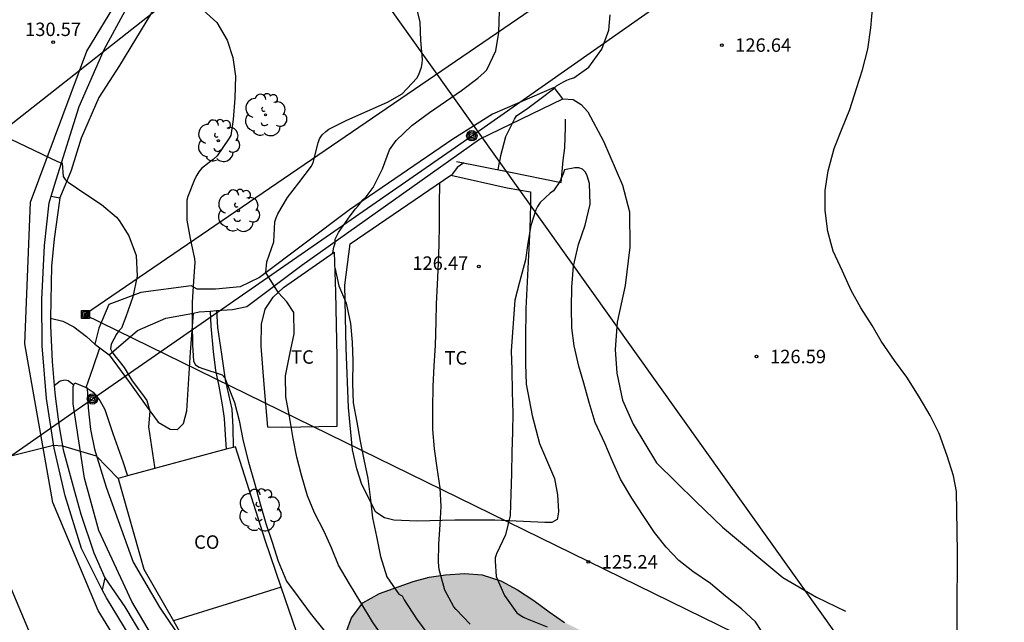
# Model space of a CAD drawing. Units: metres. Extents: x 582044 to 582397, y 4792790 to 4793040.
# Drawn here: x 582216 to 582271, y 4792911 to 4792945 of the extents above; entities that cross this region are included whole.
import ezdxf

# ---------------------------------------------------------------- set-up
doc = ezdxf.new("R2010")
doc.units = ezdxf.units.M
for name, color, linetype in [('020101', 3, 'CABEZA_TALUD'), ('020104', 34, 'Continuous'), ('020107', 3, 'Continuous'), ('020204', 9, 'Continuous'), ('020308', 9, 'Continuous'), ('060110', 9, 'Continuous'), ('060113', 4, 'Continuous'), ('060130', 9, 'Continuous'), ('060134', 9, 'Continuous'), ('070104', 3, 'Continuous'), ('070105', 6, 'Continuous'), ('070106', 6, 'Continuous'), ('080107', 9, 'Continuous'), ('080301', 9, 'Continuous'), ('090216', 9, 'Continuous'), ('090217', 9, 'Continuous'), ('100106', 63, 'Continuous'), ('100107', 3, 'Continuous'), ('100202', 3, 'Continuous'), ('100301', 7, 'Continuous'), ('130101', 9, 'Continuous'), ('220104', 9, 'LINEA_ELECTRICA'), ('990504', 63, 'Continuous')]:
    doc.layers.add(name, color=color, linetype=linetype)
doc.layers.add('020105', color=24, linetype='Continuous', lineweight=30)
doc.styles.add('ARIAL', font='ARIAL.TTF', dxfattribs={"height": 1})
doc.styles.get("Standard").update_dxf_attribs({"font": 'txt.shx'})
doc.linetypes.add('CABEZA_TALUD', pattern='A,0.1,[204,DONOSTI.shx,S=0.15,R=0,X=0,Y=0],0,0.2', length=0.3)
doc.linetypes.add('LINEA_ELECTRICA', pattern='A,7.5,-0.3,["E",Standard,S=0.25,R=0,X=-0.1,Y=-0.1],-0.3', length=8.1)

# ---------------------------------------------------------------- blocks, each defined once
blk = doc.blocks.new('COTAPU')
blk.add_circle((0, 0), 0.075)
blk = doc.blocks.new('ARBOL')
blk.add_circle((0, 0), 0.0587)
for centre, radius, start, end in [((-0.28, 0.855), 0.3, 359.2878, 173.6078), ((0.097, 0.97), 0.21, 23.1565, 160.4665), ((0.438, 0.881), 0.24, 301.578, 139.328), ((-0.564, 0.381), 0.532, 92.28, 254.58), ((0.656, 0.288), 0.443, 319.8556, 114.7656), ((-0.091, 0.321), 0.12, 119.14, 310.56), ((0.819, -0.249), 0.383, 235.5275, 62.0275), ((-0.556, -0.339), 0.555, 142.64, 266.54), ((-0.039, -0.384), 0.21, 189.64, 323.88), ((-0.301, -0.676), 0.45, 213.78, 295.32), ((0.299, -0.624), 0.532, 224.67, 0.24)]:
    blk.add_arc(centre, radius, start, end)
blk = doc.blocks.new('POSTEH')
for points in [[(-0.23, 0.23), (0.23, 0.23), (0.23, -0.23), (-0.23, -0.23), (-0.23, 0.23)], [(-0.145, 0.145), (0.145, 0.145), (0.145, -0.145), (-0.145, -0.145), (-0.145, 0.145)], [(-0.065, 0.065), (0.065, 0.065), (0.065, -0.065), (-0.065, -0.065), (-0.065, 0.065)]]:
    blk.add_lwpolyline(points)
blk = doc.blocks.new('POSTEM')
for radius in [0.29, 0.21, 0.12]:
    blk.add_circle((0, 0), radius)

msp = doc.modelspace()

# ---------------------------------------------------------------- hatches: boundary and pattern name
at = {"layer": '990504'}
msp.add_hatch(color=256, dxfattribs=at).paths.add_polyline_path([(582394.126, 4792923.19), (582393.356, 4792922.3), (582390.456, 4792920.841), (582386.256, 4792920.651), (582383.196, 4792921.661), (582379.126, 4792921.981), (582372.126, 4792921.391), (582362.777, 4792921.141), (582358.697, 4792920.931), (582352.077, 4792916.901), (582347.487, 4792911.862), (582341.667, 4792908.772), (582336.367, 4792908.752), (582331.117, 4792907.552), (582325.277, 4792907.132), (582315.597, 4792901.283), (582315.157, 4792901.253), (582314.597, 4792900.733), (582312.918, 4792899.593), (582311.178, 4792898.863), (582310.378, 4792898.633), (582309.558, 4792898.463), (582308.098, 4792897.723), (582306.358, 4792897.033), (582304.568, 4792896.543), (582303.548, 4792896.513), (582302.558, 4792896.603), (582301.418, 4792896.843), (582298.128, 4792897.933), (582297.018, 4792898.203), (582295.938, 4792898.383), (582294.888, 4792898.413), (582293.768, 4792898.293), (582292.778, 4792898.133), (582291.818, 4792897.843), (582290.848, 4792897.343), (582290.048, 4792896.783), (582288.518, 4792895.603), (582287.568, 4792895.013), (582285.648, 4792894.184), (582284.828, 4792893.624), (582284.258, 4792892.964), (582283.708, 4792892.074), (582282.778, 4792890.174), (582282.278, 4792889.344), (582281.718, 4792888.654), (582280.998, 4792888.074), (582279.388, 4792886.894), (582278.458, 4792886.524), (582277.538, 4792886.284), (582276.538, 4792886.204), (582275.528, 4792886.224), (582274.518, 4792886.384), (582273.578, 4792886.744), (582271.748, 4792887.944), (582270.818, 4792888.474), (582265.749, 4792890.844), (582263.799, 4792891.854), (582261.769, 4792892.674), (582259.689, 4792893.404), (582258.629, 4792893.854), (582257.719, 4792894.424), (582256.879, 4792895.184), (582253.989, 4792898.674), (582253.349, 4792899.574), (582253.099, 4792900.584), (582253.109, 4792904.664), (582253.049, 4792905.724), (582252.929, 4792906.734), (582252.699, 4792907.694), (582252.209, 4792908.594), (582251.519, 4792909.294), (582250.599, 4792909.794), (582248.58, 4792910.604), (582247.49, 4792911.024), (582246.59, 4792911.484), (582245.73, 4792912.064), (582244.88, 4792912.704), (582243.97, 4792913.294), (582243.03, 4792913.794), (582242, 4792914.134), (582241, 4792914.214), (582239.95, 4792914.124), (582239.03, 4792913.994), (582238.14, 4792913.754), (582236.27, 4792913.094), (582235.34, 4792912.564), (582234.71, 4792911.744), (582234.33, 4792910.734), (582234.23, 4792909.734), (582234.33, 4792908.774), (582234.49, 4792907.834), (582234.59, 4792906.854), (582234.25, 4792904.884), (582234.17, 4792903.884), (582234.14, 4792902.904), (582234.16, 4792901.874), (582234.29, 4792900.854), (582234.76, 4792898.855), (582234.98, 4792896.755), (582235.29, 4792896.315), (582236.1, 4792895.825), (582237.02, 4792895.355), (582238.18, 4792895.055), (582239.119, 4792894.465), (582240.549, 4792892.905), (582241.309, 4792892.145), (582242.059, 4792891.495), (582242.749, 4792890.685), (582244.299, 4792889.155), (582245.749, 4792887.625), (582248.219, 4792885.305), (582250.599, 4792883.185), (582252.199, 4792881.675), (582253.029, 4792880.805), (582254.469, 4792879.085), (582256.719, 4792876.645), (582258.309, 4792875.105), (582259.108, 4792874.265), (582259.888, 4792873.335), (582260.608, 4792872.585), (582261.348, 4792871.925), (582262.058, 4792871.095), (582263.278, 4792869.405), (582263.908, 4792868.615), (582266.018, 4792866.135), (582267.698, 4792864.565), (582268.508, 4792863.755), (582270.158, 4792862.265), (582271.818, 4792860.485), (582273.528, 4792859.045), (582274.438, 4792858.205), (582275.828, 4792856.735), (582280.407, 4792852.785), (582284.067, 4792848.625), (582286.047, 4792846.235), (582288.257, 4792843.955), (582288.967, 4792843.295), (582293.957, 4792839.075), (582295.267, 4792837.655), (582296.177, 4792836.555), (582297.337, 4792834.745), (582298.736, 4792833.195), (582299.266, 4792832.275), (582300.576, 4792830.365), (582303.106, 4792827.015), (582303.756, 4792826.005), (582304.416, 4792824.855), (582305.426, 4792823.285), (582305.876, 4792822.395), (582306.236, 4792821.425), (582306.656, 4792820.485), (582307.166, 4792819.605), (582308.296, 4792817.805), (582308.926, 4792816.935), (582309.846, 4792816.395), (582310.846, 4792816.285), (582311.816, 4792816.005), (582312.636, 4792815.665), (582317.246, 4792814.555), (582322.395, 4792814.005), (582329.185, 4792813.485), (582334.065, 4792811.985), (582339.175, 4792804.095), (582344.534, 4792793.345), (582344.584, 4792793.275), (582346.694, 4792795.215), (582378.644, 4792790.265), (582394.123, 4792790.264)])

# ---------------------------------------------------------------- linework, layer by layer
at = {"layer": '020101'}
msp.add_polyline3d([(582227.185, 4792928.86, 129.73), (582227.232, 4792927.925, 129.796), (582227.452, 4792926.429, 129.932), (582227.671, 4792925.009, 130.12), (582228.031, 4792923.365, 130.208), (582228.099, 4792922.341, 130.228), (582228.114, 4792921.237, 130.368)], dxfattribs=at)
at = {"layer": '020104', "flags": 128}
for points, elevation in [([(582236.549, 4792910.546), (582235.887, 4792911.514), (582235.229, 4792912.594), (582234.587, 4792913.638), (582233.987, 4792914.676), (582233.601, 4792915.63), (582233.187, 4792916.542), (582232.635, 4792917.594), (582232.263, 4792918.542), (582231.917, 4792919.684), (582231.663, 4792920.698), (582231.461, 4792921.728), (582231.253, 4792922.95), (582231.053, 4792924.058), (582231.035, 4792925.232), (582231.275, 4792926.426), (582231.519, 4792927.574), (582231.487, 4792928.752), (582231.11, 4792929.35), (582230.634, 4792929.856), (582229.923, 4792930.984), (582229.982, 4792931.579), (582230.382, 4792932.696), (582230.432, 4792933.806), (582230.5, 4792934.034), (582230.592, 4792934.254), (582231.132, 4792935.162), (582231.778, 4792935.982), (582232.482, 4792936.903), (582232.572, 4792937.107), (582232.842, 4792938.219), (582232.918, 4792938.435), (582233.08, 4792938.655), (582233.276, 4792938.841), (582233.438, 4792938.965), (582234.444, 4792939.477), (582235.574, 4792939.979), (582236.71, 4792940.479), (582237.536, 4792940.943), (582238.356, 4792941.825), (582238.462, 4792942.017), (582238.544, 4792942.219), (582238.606, 4792942.429), (582238.644, 4792942.639), (582238.658, 4792942.851), (582238.582, 4792943.921), (582238.534, 4792944.931), (582238.248, 4792946.085)], 129), ([(582233.673, 4792932.074), (582233.724, 4792932.395), (582233.792, 4792932.621), (582233.804, 4792932.837), (582233.99, 4792933.213), (582234.64, 4792934.147), (582234.934, 4792934.537), (582235.088, 4792934.7), (582235.332, 4792935.034), (582235.526, 4792935.2), (582235.922, 4792935.73), (582236.432, 4792936.766), (582236.828, 4792937.818), (582237.2, 4792938.342), (582238.074, 4792939.182), (582239.058, 4792939.902), (582239.954, 4792940.51), (582240.844, 4792941.134), (582241.748, 4792941.816), (582242.11, 4792942.134), (582242.252, 4792942.284), (582242.764, 4792943.34), (582242.922, 4792944.368), (582242.954, 4792945.576)], 128), ([(582268.487, 4792910.654), (582268.487, 4792911.928), (582268.485, 4792913.152), (582268.501, 4792914.18), (582268.503, 4792915.346), (582268.479, 4792916.59), (582268.461, 4792917.69), (582268.447, 4792918.77), (582268.277, 4792919.648), (582267.923, 4792920.762), (582267.477, 4792922.008), (582266.969, 4792923.022), (582266.357, 4792924.052), (582265.679, 4792925.144), (582264.981, 4792926.088), (582264.247, 4792927.156), (582263.732, 4792928.022), (582263.108, 4792929.022), (582262.56, 4792929.98), (582262.092, 4792931.064), (582261.57, 4792932.172), (582261.266, 4792933.268), (582261.12, 4792934.448), (582261.116, 4792935.552), (582261.294, 4792936.648), (582261.628, 4792937.896), (582262.042, 4792938.97), (582262.49, 4792940.072), (582262.87, 4792941.248), (582263.204, 4792942.276), (582263.496, 4792943.43), (582263.668, 4792944.63), (582263.776, 4792945.88)], 126), ([(582242.894, 4792936.707), (582242.948, 4792937.042), (582243.004, 4792937.27), (582243.03, 4792937.5), (582243.308, 4792938.556), (582243.788, 4792939.54), (582243.906, 4792939.712), (582244.53, 4792940.138), (582245.288, 4792940.696), (582245.968, 4792941.23), (582246.144, 4792941.386), (582246.534, 4792941.608), (582246.712, 4792941.702), (582246.902, 4792941.782), (582247.098, 4792941.83), (582247.932, 4792942.426), (582248.668, 4792943.44), (582249.064, 4792944.484), (582249.134, 4792945.338)], 127), ([(582213.052, 4792939.681), (582218.318, 4792937.17), (582218.566, 4792937.083), (582218.63, 4792936.326), (582218.746, 4792936.16), (582218.914, 4792936.024), (582219.834, 4792935.392), (582220.762, 4792934.778), (582221.602, 4792934.074), (582221.76, 4792933.884), (582222.294, 4792933.03), (582222.7, 4792931.928), (582222.762, 4792930.772), (582222.524, 4792929.628), (582222.12, 4792928.514), (582221.874, 4792927.88), (582221.726, 4792927.73), (582221.598, 4792927.546), (582221.302, 4792926.982), (582221.266, 4792926.736), (582221.356, 4792926.549), (582221.52, 4792926.341), (582221.757, 4792926.044), (582222.039, 4792925.687), (582222.47, 4792924.945), (582223.005, 4792924.261), (582223.287, 4792923.845), (582223.47, 4792923.259), (582223.382, 4792922.38), (582223.564, 4792921.274), (582223.715, 4792920.158), (582223.724, 4792920.049)], 131), ([(582240.963, 4792937.1), (582240.59, 4792936.838), (582240.34, 4792936.492), (582240.285, 4792936.405)], 127), ([(582257.541, 4792911.033), (582257.225, 4792911.517), (582256.459, 4792912.241), (582255.559, 4792912.941), (582254.727, 4792913.657), (582253.744, 4792914.327), (582252.95, 4792914.937), (582252.244, 4792915.683), (582251.61, 4792916.491), (582251, 4792917.377), (582250.338, 4792918.401), (582249.706, 4792919.461), (582249.25, 4792920.497), (582248.832, 4792921.475), (582248.3, 4792922.623), (582247.962, 4792923.747), (582247.666, 4792924.811), (582247.378, 4792925.77), (582247.12, 4792926.888), (582246.996, 4792927.902), (582246.974, 4792929.028), (582246.988, 4792930.166), (582247.088, 4792931.338), (582247.362, 4792932.54), (582247.74, 4792933.622), (582248.022, 4792934.796), (582247.972, 4792935.942), (582247.852, 4792936.374), (582247.754, 4792936.574), (582247.594, 4792936.75), (582247.392, 4792936.816), (582247.158, 4792936.822), (582246.58, 4792936.698), (582246.502, 4792936.486), (582246.318, 4792936.06), (582245.968, 4792935.542), (582245.784, 4792935.41), (582245.22, 4792934.88), (582245.082, 4792934.658), (582244.994, 4792934.476), (582244.698, 4792933.608), (582244.546, 4792932.616), (582244.408, 4792931.694), (582244.068, 4792930.446), (582243.806, 4792929.436), (582243.608, 4792926.627), (582243.644, 4792925.563), (582243.666, 4792924.331), (582243.694, 4792923.135), (582243.69, 4792922.095), (582243.652, 4792920.979), (582243.634, 4792919.789), (582243.582, 4792918.623), (582243.554, 4792917.439), (582243.298, 4792916.359), (582242.786, 4792915.297), (582242.72, 4792915.087), (582242.722, 4792914.887), (582242.782, 4792914.033), (582243.234, 4792912.973), (582243.928, 4792912.009), (582244.104, 4792911.877), (582244.298, 4792911.767), (582244.504, 4792911.675), (582245.614, 4792911.229)], 126), ([(582241.316, 4792911.381), (582240.548, 4792912.193), (582240.41, 4792912.351), (582239.92, 4792913.281), (582239.602, 4792914.427), (582239.556, 4792914.841), (582239.576, 4792915.847), (582239.658, 4792916.939), (582239.704, 4792917.943), (582239.652, 4792918.985), (582239.484, 4792920.095), (582239.344, 4792921.149), (582239.244, 4792922.227), (582239.236, 4792923.397), (582239.268, 4792924.621), (582239.314, 4792925.787), (582239.382, 4792926.923), (582239.422, 4792928.235), (582239.444, 4792929.245), (582239.496, 4792930.307), (582239.564, 4792931.528), (582239.598, 4792932.546), (582239.62, 4792933.664), (582239.62, 4792934.75), (582239.635, 4792935.99)], 127), ([(582233.772, 4792931.259), (582234, 4792930.237), (582234.412, 4792929.277), (582234.652, 4792928.135), (582234.742, 4792927.097), (582234.778, 4792926.039), (582234.762, 4792924.797), (582234.808, 4792923.721), (582234.998, 4792922.637), (582235.196, 4792921.579), (582235.388, 4792920.565), (582235.614, 4792919.493), (582235.772, 4792918.307), (582235.884, 4792917.305), (582236.104, 4792916.273), (582236.326, 4792915.155), (582236.672, 4792914.017), (582237.354, 4792913.047), (582237.54, 4792912.963), (582237.65, 4792912.737), (582238.338, 4792911.677), (582238.958, 4792910.823)], 128), ([(582212.513, 4792919.975), (582218.097, 4792921.369), (582218.593, 4792921.319), (582220.479, 4792920.771), (582221.7, 4792919.501)], 132)]:
    msp.add_lwpolyline(points, dxfattribs=dict(at, elevation=elevation))
at = {"layer": '020105', "elevation": 130, "flags": 128}
msp.add_lwpolyline([(582226.442, 4792945.611), (582227.192, 4792944.911), (582227.78, 4792943.935), (582228.098, 4792942.959), (582228.244, 4792941.935), (582228.194, 4792940.705), (582228.112, 4792939.508), (582227.978, 4792938.624), (582227.856, 4792938.408), (582227.208, 4792937.482), (582226.996, 4792937.286), (582226.776, 4792937.12), (582226.342, 4792936.772), (582226.204, 4792936.604), (582226.076, 4792936.41), (582225.968, 4792936.202), (582225.58, 4792935.214), (582225.534, 4792935.012), (582225.524, 4792933.896), (582225.718, 4792932.88), (582225.962, 4792931.746), (582225.972, 4792931.538), (582225.896, 4792930.518), (582225.832, 4792929.32), (582225.832, 4792928.128), (582225.848, 4792926.956), (582225.904, 4792926.04), (582226.01, 4792925.842), (582226.214, 4792925.71), (582226.418, 4792925.636), (582227.495, 4792925.282), (582227.639, 4792925.122), (582227.717, 4792924.918), (582228.185, 4792923.736), (582228.451, 4792922.73), (582228.671, 4792921.592), (582228.967, 4792920.41), (582229.311, 4792919.18), (582229.621, 4792918.088), (582229.935, 4792916.996), (582230.293, 4792915.958), (582230.627, 4792914.898), (582231.091, 4792913.776), (582231.735, 4792912.906), (582232.395, 4792912), (582233.161, 4792911.056)], dxfattribs=at)
at = {"layer": '020107'}
for points in [[(582246.487, 4792940.672, 126.904), (582247.075, 4792940.632, 126.832), (582247.507, 4792940.34, 126.808), (582247.887, 4792939.932, 126.788), (582248.763, 4792938.304, 126.744), (582249.819, 4792935.844, 126.664), (582250.203, 4792934.364, 126.64), (582250.231, 4792932.396, 126.696), (582249.963, 4792930.264, 126.68), (582249.515, 4792928.216, 126.656), (582249.407, 4792926.692, 126.668), (582249.503, 4792925.364, 126.688), (582249.815, 4792923.86, 126.704), (582250.411, 4792922.525, 126.696), (582251.719, 4792920.369, 126.724), (582253.899, 4792918.229, 126.676), (582255.399, 4792916.785, 126.628), (582258.766, 4792913.989, 126.672), (582260.63, 4792912.885, 126.612), (582262.254, 4792912.105, 126.504)], [(582246.403, 4792935.992, 126.584), (582246.503, 4792937.232, 126.584), (582246.595, 4792937.94, 126.584), (582246.643, 4792939.088, 126.584), (582246.643, 4792939.532, 126.584)]]:
    msp.add_polyline3d(points, dxfattribs=at)
at = {"layer": '060110'}
for points in [[(582221.192, 4792926.397, 131.18), (582222.32, 4792924.849, 131.172), (582223.252, 4792923.549, 131.072), (582223.936, 4792922.637, 130.984), (582224.599, 4792922.249, 130.8), (582225.011, 4792922.241, 130.664), (582225.343, 4792922.577, 130.624), (582225.527, 4792923.273, 130.232), (582225.736, 4792926.553, 130.06), (582225.905, 4792928.726, 129.886)], [(582226.826, 4792928.832, 129.808), (582226.86, 4792927.989, 129.944), (582226.988, 4792926.577, 129.996), (582227.127, 4792925.521, 130.072), (582227.311, 4792924.657, 130.192), (582227.503, 4792923.609, 130.264), (582227.599, 4792922.841, 130.408), (582227.663, 4792921.945, 130.448), (582227.726, 4792921.132, 130.513)], [(582219.919, 4792924.578, 133.115), (582219.972, 4792924.544, 131.399)], [(582219.972, 4792924.544, 131.399), (582220.312, 4792924.305, 131.316), (582220.672, 4792923.857, 131.264), (582220.96, 4792923.353, 131.268), (582221.408, 4792922.017, 131.38), (582221.956, 4792920.449, 131.324), (582222.223, 4792919.643, 131.316)]]:
    msp.add_polyline3d(points, dxfattribs=at)
at = {"layer": '060113'}
for points in [[(582218.448, 4792935.141, 131.132), (582218.328, 4792934.329, 131.236), (582218.136, 4792932.853, 131.272), (582217.988, 4792931.341, 131.344), (582217.944, 4792929.401, 131.46), (582217.927, 4792928.442, 131.596)], [(582217.962, 4792935.231, 131.12), (582218.448, 4792935.141, 131.132)], [(582217.927, 4792928.442, 131.596), (582217.92, 4792928.013, 131.656), (582218.008, 4792926.025, 131.812), (582218.132, 4792924.689, 131.856)], [(582218.132, 4792924.689, 131.856), (582218.188, 4792924.089, 131.876), (582218.4, 4792922.385, 131.964), (582218.632, 4792921.105, 132.016), (582219.24, 4792918.857, 132.144), (582219.624, 4792917.505, 132.328), (582220.339, 4792915.353, 132.344), (582220.951, 4792913.969, 132.376)], [(582220.951, 4792913.969, 132.376), (582220.814, 4792913.3, 132.411)]]:
    msp.add_polyline3d(points, dxfattribs=at)
at = {"layer": '060130'}
for points in [[(582217.927, 4792928.442, 131.619), (582218.616, 4792928.265, 131.568), (582219.22, 4792927.953, 131.56), (582219.928, 4792927.425, 131.496), (582220.396, 4792926.985, 131.412)], [(582218.132, 4792924.689, 131.873), (582218.464, 4792924.953, 131.688), (582218.744, 4792924.997, 131.64), (582218.916, 4792924.969, 131.628), (582219.232, 4792924.727, 131.144)]]:
    msp.add_polyline3d(points, dxfattribs=at)
at = {"layer": '060134'}
for points in [[(582217.962, 4792935.231, 131.13), (582218.245, 4792936.152, 131.017), (582219.517, 4792940.236, 130.701), (582220.925, 4792943.412, 130.357), (582222.337, 4792946.019, 130.033), (582224.597, 4792949.935, 129.665), (582226.905, 4792953.487, 129.233), (582227.933, 4792954.795, 129.073), (582229.761, 4792956.731, 128.929), (582232.745, 4792959.663, 128.669), (582235.461, 4792962.247, 128.309), (582239.493, 4792965.935, 128.009), (582243.817, 4792970.038, 127.653), (582249.041, 4792974.538, 127.257), (582249.367, 4792974.817, 127.244)], [(582220.814, 4792913.3, 132.439), (582219.66, 4792915.608, 132.305), (582218.733, 4792918.528, 132.149), (582218.137, 4792921.196, 131.957), (582217.701, 4792923.968, 131.801), (582217.457, 4792926.892, 131.637), (582217.437, 4792929.476, 131.445), (582217.597, 4792932.496, 131.337), (582217.853, 4792934.876, 131.173), (582217.962, 4792935.231, 131.13)], [(582210.7, 4792928.057, 131.734), (582211.053, 4792926.472, 131.761), (582211.981, 4792923.224, 131.981), (582213.529, 4792918.796, 132.057), (582215.625, 4792913.609, 132.393), (582217.624, 4792908.845, 132.653), (582219.46, 4792905.585, 132.885), (582221.316, 4792902.893, 132.981), (582223.036, 4792900.617, 133.129), (582225.22, 4792897.985, 133.409), (582227.576, 4792895.401, 133.757), (582229.88, 4792893.129, 134.085), (582232.284, 4792890.513, 134.469), (582234.771, 4792888.141, 134.909), (582237.587, 4792885.365, 135.353), (582240.719, 4792882.353, 135.849), (582243.643, 4792879.389, 136.473), (582246.463, 4792876.525, 137.001)], [(582258.951, 4792871.163, 138.888), (582254.291, 4792876.197, 137.849), (582252.999, 4792877.885, 137.529), (582249.863, 4792881.425, 137.013), (582246.599, 4792884.485, 136.325), (582244.071, 4792886.653, 135.969), (582241.299, 4792888.941, 135.513), (582238.903, 4792890.389, 135.173), (582236.024, 4792892.853, 134.693), (582233.124, 4792895.729, 134.173), (582230.384, 4792898.977, 133.701), (582228.412, 4792901.717, 133.345), (582226.044, 4792904.785, 132.929), (582223.368, 4792909.024, 132.649), (582221.04, 4792912.848, 132.465), (582220.814, 4792913.3, 132.439)]]:
    msp.add_polyline3d(points, dxfattribs=at)
at = {"layer": '070104'}
for points in [[(582250.425, 4792974.443, 127.228), (582249.796, 4792974.299, 127.232), (582249.256, 4792974.099, 127.24), (582248.844, 4792973.815, 127.264), (582247.82, 4792972.703, 127.344), (582245.508, 4792970.051, 127.676), (582242.776, 4792966.995, 127.852), (582240.42, 4792964.732, 127.98), (582238.324, 4792962.772, 128.192), (582236.42, 4792960.216, 128.4), (582234.5, 4792958.048, 128.788), (582232.344, 4792956.016, 128.88), (582230.312, 4792954.108, 129.112), (582228.204, 4792952.152, 129.212), (582226.736, 4792950.26, 129.352), (582225.432, 4792948.356, 129.812), (582223.548, 4792945.464, 130.036), (582221.772, 4792942.517, 130.332), (582220.616, 4792940.745, 130.592), (582219.632, 4792938.481, 130.812), (582219.072, 4792936.677, 131.016), (582218.448, 4792935.141, 131.12)], [(582234.631, 4792932.585, 127.984), (582240.255, 4792936.412, 126.964), (582243.383, 4792935.696, 126.464)], [(582243.383, 4792935.696, 126.392), (582244.687, 4792935.484, 126.084), (582244.691, 4792934.772, 126.008), (582244.643, 4792933.44, 126.02), (582244.419, 4792928.98, 125.948), (582244.415, 4792927.273, 125.976), (582244.403, 4792925.901, 125.976), (582244.451, 4792924.765, 125.928), (582244.775, 4792923.009, 125.852), (582245.187, 4792921.445, 125.824), (582246.023, 4792919.505, 125.536), (582246.187, 4792918.589, 125.504), (582246.243, 4792917.669, 125.48), (582246.231, 4792917.505, 125.488), (582246.167, 4792917.213, 125.496), (582245.871, 4792917.049, 125.536), (582245.495, 4792917.041, 125.604), (582242.707, 4792917.173, 126.172), (582240.467, 4792917.177, 126.672), (582238.367, 4792917.133, 127.22), (582237.059, 4792917.177, 127.452), (582236.543, 4792917.313, 127.644), (582236.055, 4792917.621, 127.8), (582235.283, 4792919.173, 127.976), (582235.011, 4792920.049, 128.064), (582234.759, 4792921.093, 128.136), (582234.535, 4792923.453, 128.188), (582234.419, 4792926.761, 128.12), (582234.335, 4792930.269, 127.992), (582234.631, 4792932.585, 127.928)], [(582230.919, 4792930.145, 128.856), (582233.747, 4792932.125, 128.42), (582233.811, 4792929.885, 128.452), (582233.895, 4792926.265, 128.58), (582233.895, 4792922.393, 128.616), (582230.875, 4792922.349, 129.068)], [(582230.875, 4792922.349, 129.088), (582230.035, 4792922.369, 129.1), (582229.831, 4792924.745, 129.112), (582229.679, 4792926.881, 129.008), (582229.683, 4792928.097, 128.916), (582229.891, 4792928.949, 128.836), (582230.347, 4792929.601, 128.704), (582230.919, 4792930.145, 128.724)], [(582220.951, 4792913.969, 132.412), (582222.063, 4792912.349, 132.48), (582223.687, 4792909.645, 132.616), (582225.515, 4792906.757, 132.708), (582227.759, 4792903.894, 132.988), (582230.023, 4792900.906, 133.452), (582232.651, 4792897.83, 133.964), (582234.855, 4792895.894, 134.272), (582236.831, 4792893.946, 134.548), (582239.134, 4792892.038, 134.82), (582241.586, 4792890.062, 135.496), (582243.998, 4792887.73, 135.96), (582246.578, 4792885.258, 136.316), (582248.778, 4792883.23, 136.68), (582251.174, 4792880.878, 137.144), (582253.726, 4792878.142, 137.72), (582255.866, 4792875.842, 137.856), (582258.297, 4792873.018, 138.52), (582281.892, 4792849.434, 143.492)]]:
    msp.add_polyline3d(points, dxfattribs=at)
at = {"layer": '070105'}
msp.add_polyline3d([(582240.571, 4792937.18, 127.296), (582243.487, 4792936.586, 126.954), (582246.403, 4792935.992, 126.612)], dxfattribs=at)
at = {"layer": '070106'}
for points in [[(582219.919, 4792924.578, 133.115), (582220.294, 4792925.681, 133.07), (582220.668, 4792926.784, 133.025)], [(582220.668, 4792926.784, 133.025), (582220.676, 4792926.805, 133.024)], [(582219.912, 4792924.557, 133.116), (582219.919, 4792924.578, 133.115)]]:
    msp.add_polyline3d(points, dxfattribs=at)
at = {"layer": '080107'}
for points in [[(582227.726, 4792921.132, 132.621), (582222.223, 4792919.643, 133.767)], [(582228.114, 4792921.237, 132.54), (582227.726, 4792921.132, 132.621)], [(582230.79, 4792913.444, 132.672), (582229.895, 4792916.057, 132.568), (582228.247, 4792921.273, 132.512), (582228.114, 4792921.237, 132.54)], [(582222.223, 4792919.643, 133.767), (582221.7, 4792919.501, 133.876)], [(582221.7, 4792919.501, 133.876), (582223.127, 4792914.453, 133.916), (582224.778, 4792911.563, 133.833)], [(582230.79, 4792913.444, 132.689), (582227.783, 4792912.503, 133.284), (582224.778, 4792911.563, 133.879)], [(582228.261, 4792905.82, 133.844), (582232.431, 4792907.149, 133.112), (582230.943, 4792910.617, 132.932), (582231.659, 4792910.905, 132.772), (582230.79, 4792913.444, 132.672)], [(582224.778, 4792911.563, 133.833), (582225.663, 4792910.013, 133.788), (582226.639, 4792909.213, 133.732), (582228.204, 4792905.888, 133.846)]]:
    msp.add_polyline3d(points, dxfattribs=at)
at = {"layer": '100106', "flags": 128}
msp.add_lwpolyline([(582234.33, 4792910.734), (582234.71, 4792911.744), (582235.34, 4792912.564), (582236.27, 4792913.094), (582238.14, 4792913.754), (582239.03, 4792913.994), (582239.95, 4792914.124), (582241, 4792914.214), (582242, 4792914.134), (582243.03, 4792913.794), (582243.97, 4792913.294), (582244.88, 4792912.704), (582245.73, 4792912.064), (582246.59, 4792911.484)], dxfattribs=at)
at = {"layer": '100107'}
for points in [[(582246.007, 4792941.296, 128.324), (582242.571, 4792939.812, 128.648), (582240.359, 4792938.42, 128.832), (582234.587, 4792934.469, 129.556), (582229.584, 4792930.713, 130.384), (582228.504, 4792930.185, 130.768), (582227.124, 4792930.061, 131.116), (582226.096, 4792930.049, 132.092), (582225.76, 4792930.241, 132.248), (582222.956, 4792929.877, 132.964), (582221.176, 4792929.205, 133.128), (582220.616, 4792927.881, 133.18), (582220.396, 4792926.985, 133.124)], [(582246.487, 4792940.672, 128.136), (582246.007, 4792941.296, 128.324)], [(582227.185, 4792928.86, 131.383), (582228.076, 4792928.929, 131.004), (582228.876, 4792929.085, 130.6), (582231.943, 4792931.393, 130.104), (582238.079, 4792935.744, 129.208), (582241.847, 4792938.416, 128.528), (582246.487, 4792940.672, 128.136)], [(582221.192, 4792926.397, 133.108), (582222.776, 4792927.757, 132.916), (582224.352, 4792928.437, 132.584), (582225.905, 4792928.726, 131.926)], [(582225.905, 4792928.726, 131.926), (582226.22, 4792928.785, 131.792), (582226.826, 4792928.832, 131.535)], [(582226.826, 4792928.832, 131.535), (582227.185, 4792928.86, 131.383)], [(582220.396, 4792926.985, 133.124), (582220.668, 4792926.784, 133.119)], [(582220.668, 4792926.784, 133.119), (582221.192, 4792926.397, 133.108)], [(582234.935, 4792897.154, 134.856), (582232.579, 4792898.838, 134.836), (582228.395, 4792903.918, 134.544), (582224.835, 4792908.609, 134.328), (582222.459, 4792912.649, 134.152), (582220.627, 4792916.597, 134.012), (582219.816, 4792919.529, 133.68), (582219.196, 4792923.669, 133.44), (582219.18, 4792924.621, 133.428), (582219.232, 4792924.727, 133.484)], [(582219.232, 4792924.727, 133.484), (582219.284, 4792924.833, 133.54)], [(582219.284, 4792924.833, 133.436), (582219.919, 4792924.578, 133.381)], [(582219.919, 4792924.578, 133.115), (582219.972, 4792924.557, 133.376), (582219.972, 4792924.544, 133.377)], [(582219.972, 4792924.544, 133.377), (582220.016, 4792923.445, 133.476), (582220.152, 4792922.229, 133.544), (582220.376, 4792921.129, 133.62), (582221.028, 4792919.025, 133.724), (582222.539, 4792914.845, 133.964), (582223.999, 4792912.333, 134.508), (582225.319, 4792910.373, 134.544), (582226.687, 4792908.381, 134.532), (582227.931, 4792906.209, 134.44), (582228.204, 4792905.888, 134.409)]]:
    msp.add_polyline3d(points, dxfattribs=at)
at = {"layer": '130101'}
msp.add_polyline3d([(582317.08, 4792867.55, 128.23), (582258.88, 4792869.59, 138.83), (582250.54, 4792877.78, 137.01), (582242.9, 4792885.45, 135.52), (582235.34, 4792892.01, 134.16), (582229.69, 4792898.4, 132.67), (582224.32, 4792906.06, 132.92), (582220.58, 4792912.14, 132.75), (582218.05, 4792918.17, 131.86), (582216.5, 4792927.01, 131.78), (582216.81, 4792934.91, 130.96), (582219.95, 4792943.33, 130.35), (582227.01, 4792954.94, 129.42), (582235.45, 4792963.46, 128.33), (582248.19, 4792975.25, 127.76), (582255.53, 4792982.25, 126.98), (582266.78, 4792990.56, 126.63), (582275.76, 4792996.45, 126.75)], dxfattribs=at)
at = {"layer": '220104'}
for points in [[(582275.866, 4792891.007, 128.595), (582227.631, 4792958.687, 125.026), (582179.568, 4793026.271, 121.458)], [(582219.811, 4792928.641, 138.674), (582254.278, 4792952.178, 135.557), (582288.747, 4792975.714, 132.44)], [(582112.431, 4792856.979, 151.621), (582161.1, 4792882.65, 141.132), (582200.94, 4792910.457, 134.844), (582220.264, 4792923.936, 131.588), (582241.417, 4792938.607, 127.996), (582282.491, 4792967.414, 128.056)], [(582074.367, 4792827.02, 157.562), (582112.431, 4792856.979, 151.621), (582178.767, 4792910.176, 135.901), (582242.551, 4792960.383, 128.056)], [(582219.811, 4792928.641, 131.674), (582279.669, 4792899.336, 125.284), (582353.524, 4792905.696, 101.867), (582394.125, 4792909.192, 98.894)]]:
    msp.add_polyline3d(points, dxfattribs=at)

# ---------------------------------------------------------------- block references
at = {"layer": '020204', "rotation": 359.9987685839998}
for p in [(582218.069, 4792943.827, 130.572), (582255.35, 4792943.66, 126.642), (582241.806, 4792931.324, 126.466), (582257.294, 4792926.3, 126.594), (582247.912, 4792914.859, 125.24)]:
    msp.add_blockref('COTAPU', p, dxfattribs=at)
at = {"layer": '090216', "rotation": 359.9987685839998}
msp.add_blockref('POSTEH', (582219.876, 4792928.641, 131.676), dxfattribs=at)
at = {"layer": '090217', "rotation": 359.9987685839998}
for p in [(582241.417, 4792938.608, 128), (582220.264, 4792923.937, 131.592)]:
    msp.add_blockref('POSTEM', p, dxfattribs=at)
at = {"layer": '100202', "rotation": 359.9987685839998}
for p in [(582229.908, 4792939.768, 129.82), (582227.28, 4792938.329, 129.784), (582228.396, 4792934.433, 129.268), (582229.591, 4792917.741, 130.468)]:
    msp.add_blockref('ARBOL', p, dxfattribs=at)

# ---------------------------------------------------------------- texts
at = {"layer": '020308', "style": 'ARIAL'}
for s, p in [('130.57', (582216.506, 4792944.164, 130.568)), ('126.64', (582256.1, 4792943.285, 126.638)), ('126.47', (582238.098, 4792931.132, 126.462)), ('126.59', (582258.044, 4792925.925, 126.59)), ('125.24', (582248.662, 4792914.484, 125.236))]:
    msp.add_text(s, height=0.75, rotation=359.9988, dxfattribs=at).set_placement(p)
at = {"layer": '080301', "style": 'ARIAL'}
msp.add_text('CO', height=0.75, rotation=359.9988, dxfattribs=at).set_placement((582225.93, 4792915.584))
at = {"layer": '100301', "style": 'ARIAL'}
for p in [(582231.34, 4792925.898), (582239.897, 4792925.85)]:
    msp.add_text('TC', height=0.75, rotation=359.9988, dxfattribs=at).set_placement(p)

doc.saveas('drawing.dxf')
